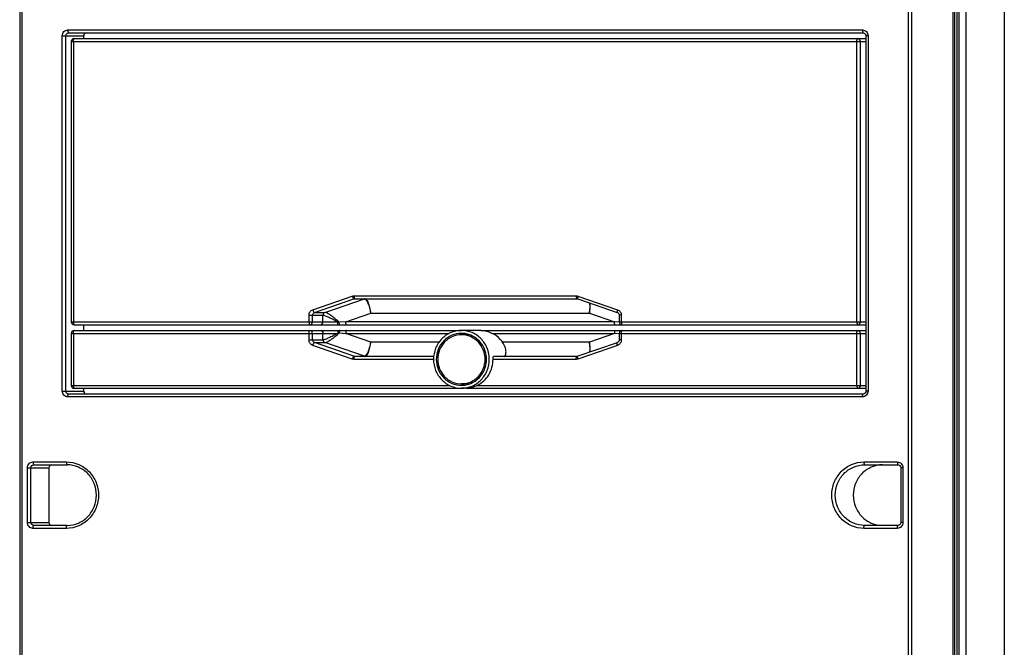
# Model space of a CAD drawing. Units: millimetres. Extents: x -4 to 3154, y -15 to 4386.
# Drawn here: x 1073 to 1414, y 3183 to 3400 of the extents above; entities that cross this region are included whole.
import ezdxf

# ---------------------------------------------------------------- set-up
doc = ezdxf.new("R2010")
doc.units = ezdxf.units.MM
doc.header["$LTSCALE"] = 20

msp = doc.modelspace()

# ---------------------------------------------------------------- linework, layer by layer
at = {"linetype": 'Continuous'}
for p, q in [((1397.89, 2954.41), (1397.89, 3456.41)), ((1398.5, 2954.41), (1398.5, 3456.41)), ((1400.83, 3456.41), (1400.83, 2954.41)), ((1400.85, 3456.41), (1400.85, 2954.41)), ((1396.31, 3455.41), (1396.31, 2955.41)), ((1396.92, 3455.41), (1396.92, 2955.41)), ((1414.17, 3455.41), (1414.17, 2955.41)), ((1414.19, 3455.41), (1414.19, 2955.41)), ((1073.07, 3430.41), (1073.07, 2980.41)), ((1073.82, 3430.41), (1073.82, 2980.41)), ((1380.98, 2980.41), (1380.98, 3430.41)), ((1382.2, 2980.41), (1382.2, 3430.41)), ((1087.82, 3271.41), (1087.82, 3394.41)), ((1087.82, 3394.41), (1095.26, 3394.41)), ((1089.05, 3271.41), (1089.05, 3394.41)), ((1089.75, 3396.41), (1365.04, 3396.41)), ((1090.01, 3395.41), (1365.3, 3395.41)), ((1095.26, 3393.41), (1095.26, 3394.41)), ((1366.23, 3394.41), (1366.23, 3271.41)), ((1366.97, 3394.41), (1366.23, 3394.41)), ((1366.97, 3394.41), (1366.97, 3271.41)), ((1090.94, 3392.41), (1090.94, 3295.41)), ((1090.94, 3392.41), (1366.23, 3392.41)), ((1091.68, 3392.41), (1091.68, 3295.41)), ((1091.94, 3393.41), (1366.23, 3393.41)), ((1363.11, 3295.41), (1363.11, 3392.41)), ((1364.33, 3295.41), (1364.33, 3392.41)), ((1174.63, 3299.59), (1188.31, 3304.31)), ((1175.19, 3298.64), (1188.87, 3303.36)), ((1178.81, 3298.64), (1192.49, 3303.36)), ((1188.87, 3303.36), (1192.49, 3303.36)), ((1188.92, 3304.41), (1265.88, 3304.41)), ((1189.18, 3303.41), (1266.14, 3303.41)), ((1266.42, 3303.37), (1280.1, 3298.64)), ((1266.49, 3304.31), (1280.17, 3299.59)), ((1175.19, 3298.64), (1178.81, 3298.64)), ((1090.94, 3295.41), (1183.24, 3295.41)), ((1173.31, 3295.41), (1173.31, 3297.69)), ((1173.31, 3297.69), (1178.15, 3297.69)), ((1174.53, 3295.41), (1174.53, 3297.69)), ((1178.15, 3295.41), (1178.15, 3297.69)), ((1186.03, 3295.41), (1183.74, 3295.29)), ((1186.03, 3295.41), (1194.72, 3298.41)), ((1279.12, 3295.41), (1186.03, 3295.41)), ((1194.72, 3298.41), (1270.43, 3298.41)), ((1270.43, 3298.41), (1279.12, 3295.41)), ((1280.74, 3295.33), (1279.12, 3295.41)), ((1280.75, 3297.69), (1280.75, 3295.41)), ((1281.49, 3297.69), (1280.75, 3297.69)), ((1280.75, 3295.41), (1366.23, 3295.41)), ((1281.49, 3297.69), (1281.49, 3295.41)), ((1091.94, 3294.41), (1281.68, 3294.41)), ((1091.94, 3292.41), (1226.1, 3292.41)), ((1095.26, 3292.41), (1095.26, 3294.41)), ((1232.83, 3292.41), (1226.1, 3292.41)), ((1232.83, 3292.41), (1281.68, 3292.41)), ((1281.68, 3294.41), (1281.66, 3294.42)), ((1281.68, 3292.41), (1281.66, 3292.41)), ((1281.75, 3294.41), (1366.23, 3294.41)), ((1281.75, 3292.41), (1366.23, 3292.41)), ((1090.94, 3291.41), (1090.94, 3273.41)), ((1090.94, 3291.41), (1183.24, 3291.41)), ((1091.68, 3291.41), (1091.68, 3273.41)), ((1173.31, 3289.13), (1173.31, 3291.41)), ((1173.31, 3289.13), (1178.15, 3289.13)), ((1174.53, 3289.13), (1174.53, 3291.41)), ((1178.15, 3289.13), (1178.15, 3291.41)), ((1183.74, 3291.53), (1186.03, 3291.41)), ((1186.03, 3291.41), (1221.9, 3291.41)), ((1194.72, 3288.41), (1186.03, 3291.41)), ((1218.38, 3288.41), (1194.72, 3288.41)), ((1228.69, 3290.91), (1226.1, 3290.91)), ((1236.78, 3291.41), (1279.12, 3291.41)), ((1270.43, 3288.41), (1240.3, 3288.41)), ((1279.12, 3291.41), (1270.43, 3288.41)), ((1279.12, 3291.41), (1280.74, 3291.5)), ((1280.75, 3291.41), (1280.75, 3289.13)), ((1280.75, 3291.41), (1366.23, 3291.41)), ((1281.49, 3289.13), (1280.75, 3289.13)), ((1281.49, 3291.41), (1281.49, 3289.13)), ((1363.11, 3273.41), (1363.11, 3291.41)), ((1364.33, 3273.41), (1364.33, 3291.41)), ((1188.31, 3282.52), (1174.63, 3287.24)), ((1175.19, 3288.19), (1178.81, 3288.19)), ((1188.87, 3283.46), (1175.19, 3288.19)), ((1192.49, 3283.46), (1178.81, 3288.19)), ((1280.1, 3288.18), (1266.42, 3283.46)), ((1280.17, 3287.24), (1266.49, 3282.52)), ((1188.87, 3283.46), (1192.49, 3283.46)), ((1216.44, 3282.41), (1188.92, 3282.41)), ((1216.5, 3283.41), (1189.18, 3283.41)), ((1265.88, 3282.41), (1237.06, 3282.41)), ((1266.14, 3283.41), (1237.27, 3283.41)), ((1087.82, 3271.41), (1095.26, 3271.41)), ((1090.94, 3273.41), (1221.9, 3273.41)), ((1091.94, 3272.41), (1226.1, 3272.41)), ((1095.26, 3271.41), (1095.26, 3272.41)), ((1228.69, 3273.91), (1226.1, 3273.91)), ((1227.66, 3272.41), (1226.1, 3272.41)), ((1227.66, 3272.41), (1366.23, 3272.41)), ((1231.61, 3273.41), (1366.23, 3273.41)), ((1366.97, 3271.41), (1366.23, 3271.41)), ((1365.04, 3269.41), (1089.75, 3269.41)), ((1365.3, 3270.41), (1090.01, 3270.41)), ((1075.75, 3225.91), (1075.75, 3244.91)), ((1075.75, 3244.91), (1083.18, 3244.91)), ((1076.97, 3225.91), (1076.97, 3244.91)), ((1077.68, 3246.91), (1089.27, 3246.91)), ((1077.94, 3245.91), (1089.53, 3245.91)), ((1083.18, 3244.91), (1083.18, 3225.91)), ((1365.52, 3246.91), (1377.12, 3246.91)), ((1365.78, 3245.91), (1377.37, 3245.91)), ((1379.05, 3244.91), (1378.31, 3244.91)), ((1378.31, 3244.91), (1378.31, 3225.91)), ((1379.05, 3244.91), (1379.05, 3225.91)), ((1075.75, 3225.91), (1083.18, 3225.91)), ((1089.27, 3223.91), (1077.68, 3223.91)), ((1089.53, 3224.91), (1077.94, 3224.91)), ((1377.12, 3223.91), (1365.52, 3223.91)), ((1377.37, 3224.91), (1365.78, 3224.91)), ((1379.05, 3225.91), (1378.31, 3225.91))]:
    msp.add_line(p, q, dxfattribs=at)
for centre, radius, start, end in [((1091.94, 3392.41), 1, 89.9999, 180.0003), ((1091.94, 3295.41), 1, 179.9997, 270.0001), ((1162.35, 3206.58), 91.25, 76.444, 76.7688), ((1281.75, 3295.41), 1, 179.9997, 270.0001), ((1091.94, 3291.41), 1, 89.9999, 180.0003), ((1281.75, 3291.41), 1, 89.9999, 180.0003), ((1281.68, 3294.51), 0.102, 250.716, 253.4728), ((1281.68, 3292.31), 0.102, 106.5133, 109.2825), ((1162.3, 3380.46), 91.47, 283.2316, 283.5557), ((1228.71, 3282.92), 8.5, 108.592, 109.9108), ((1228.71, 3282.93), 8.49, 108.0728, 108.5919), ((1228.7, 3282.96), 8.46, 98.8739, 108.0712), ((1226.09, 3282.94), 8.47, 72.1597, 89.9314), ((1226.08, 3282.93), 8.48, 71.8982, 72.1201), ((1228.69, 3282.99), 7.92, 87.953, 89.9994), ((1091.94, 3273.41), 1, 179.9997, 270.0001), ((1228.71, 3281.91), 8.5, 250.0892, 251.408), ((1228.71, 3281.9), 8.49, 251.4081, 251.9272), ((1228.7, 3281.87), 8.46, 251.9288, 261.1261), ((1226.09, 3281.89), 8.47, 270.0686, 287.8403), ((1228.69, 3281.84), 7.92, 270.0006, 272.047), ((1226.08, 3281.9), 8.48, 287.8799, 288.1018)]:
    msp.add_arc(centre, radius, start, end, dxfattribs=at)
for points, knots in [([(1087.82, 3394.41), (1087.82, 3394.92), (1088.22, 3395.97), (1089.26, 3396.41), (1089.75, 3396.41)], [0, 0, 0, 0, 0.506127, 1, 1, 1, 1]), ([(1089.05, 3394.41), (1089.05, 3394.67), (1089.24, 3395.19), (1089.76, 3395.41), (1090.01, 3395.41)], [0, 0, 0, 0, 0.506127, 1, 1, 1, 1]), ([(1089.75, 3396.41), (1089.75, 3396.18), (1089.78, 3395.85), (1089.88, 3395.52), (1089.97, 3395.41), (1090.01, 3395.41)], [0, 0, 0, 0, 0.66554, 0.883095, 1, 1, 1, 1]), ([(1096.22, 3395.41), (1095.98, 3395.41), (1095.46, 3395.19), (1095.26, 3394.67), (1095.26, 3394.41)], [0, 0, 0, 0, 0.493873, 1, 1, 1, 1]), ([(1365.04, 3396.41), (1365.54, 3396.41), (1366.58, 3395.97), (1366.97, 3394.92), (1366.97, 3394.41)], [0, 0, 0, 0, 0.493873, 1, 1, 1, 1]), ([(1365.04, 3396.41), (1365.04, 3396.18), (1365.07, 3395.85), (1365.17, 3395.52), (1365.26, 3395.41), (1365.3, 3395.41)], [0, 0, 0, 0, 0.66554, 0.883095, 1, 1, 1, 1]), ([(1365.3, 3395.41), (1365.54, 3395.41), (1366.04, 3395.19), (1366.23, 3394.67), (1366.23, 3394.41)], [0, 0, 0, 0, 0.476513, 1, 1, 1, 1]), ([(1091.68, 3392.41), (1091.68, 3392.65), (1091.72, 3392.97), (1091.81, 3393.3), (1091.9, 3393.41), (1091.94, 3393.41)], [0, 0, 0, 0, 0.665542, 0.883097, 1, 1, 1, 1]), ([(1363.11, 3392.41), (1363.11, 3392.65), (1363.14, 3392.97), (1363.23, 3393.3), (1363.33, 3393.41), (1363.37, 3393.41)], [0, 0, 0, 0, 0.665542, 0.883097, 1, 1, 1, 1]), ([(1364.33, 3392.41), (1364.33, 3392.67), (1364.14, 3393.19), (1363.62, 3393.41), (1363.37, 3393.41)], [0, 0, 0, 0, 0.506127, 1, 1, 1, 1]), ([(1188.31, 3304.31), (1188.38, 3304.08), (1188.51, 3303.76), (1188.71, 3303.46), (1188.82, 3303.36), (1188.87, 3303.36)], [0, 0, 0, 0, 0.648404, 0.874114, 1, 1, 1, 1]), ([(1188.92, 3304.41), (1188.92, 3304.18), (1188.95, 3303.85), (1189.04, 3303.52), (1189.13, 3303.41), (1189.18, 3303.41)], [0, 0, 0, 0, 0.66554, 0.883095, 1, 1, 1, 1]), ([(1192.49, 3303.36), (1192.72, 3303.36), (1193.25, 3302.83), (1193.77, 3301.79), (1194.32, 3300.23), (1194.6, 3299.05), (1194.72, 3298.41)], [0, 0, 0, 0, 0.122592, 0.345774, 0.651934, 1, 1, 1, 1]), ([(1194.72, 3298.41), (1194.64, 3299.05), (1194.43, 3300.25), (1194.04, 3301.63), (1193.66, 3302.53), (1193.35, 3303.06), (1193.02, 3303.41), (1192.8, 3303.41)], [0, 0, 0, 0, 0.350782, 0.657305, 0.780762, 0.879256, 1, 1, 1, 1]), ([(1265.88, 3304.41), (1265.88, 3304.18), (1265.91, 3303.85), (1266, 3303.52), (1266.09, 3303.41), (1266.14, 3303.41)], [0, 0, 0, 0, 0.66554, 0.883095, 1, 1, 1, 1]), ([(1266.49, 3304.31), (1266.42, 3304.1), (1266.35, 3303.81), (1266.34, 3303.5), (1266.39, 3303.38), (1266.42, 3303.37)], [0, 0, 0, 0, 0.670756, 0.885302, 1, 1, 1, 1]), ([(1270.49, 3301.96), (1270.56, 3301.42), (1270.6, 3300.23), (1270.51, 3299.05), (1270.43, 3298.41)], [0, 0, 0, 0, 0.458587, 1, 1, 1, 1]), ([(1173.31, 3297.69), (1173.31, 3298.1), (1173.55, 3298.93), (1174.25, 3299.46), (1174.63, 3299.59)], [0, 0, 0, 0, 0.504764, 1, 1, 1, 1]), ([(1174.53, 3297.69), (1174.53, 3297.9), (1174.65, 3298.31), (1175, 3298.58), (1175.19, 3298.64)], [0, 0, 0, 0, 0.504764, 1, 1, 1, 1]), ([(1174.63, 3299.59), (1174.7, 3299.36), (1174.83, 3299.04), (1175.03, 3298.74), (1175.14, 3298.64), (1175.19, 3298.64)], [0, 0, 0, 0, 0.648404, 0.874114, 1, 1, 1, 1]), ([(1178.81, 3298.64), (1178.62, 3298.58), (1178.28, 3298.31), (1178.15, 3297.9), (1178.15, 3297.69)], [0, 0, 0, 0, 0.495236, 1, 1, 1, 1]), ([(1183.74, 3295.29), (1183.26, 3295.72), (1182.31, 3296.52), (1181.11, 3297.42), (1180.21, 3298.02), (1179.65, 3298.35), (1179.2, 3298.56), (1178.93, 3298.64), (1178.81, 3298.64)], [0, 0, 0, 0, 0.320632, 0.619753, 0.74991, 0.859913, 0.944416, 1, 1, 1, 1]), ([(1270.43, 3298.41), (1270.54, 3299.03), (1270.71, 3300.19), (1270.75, 3301.35), (1270.71, 3301.89)], [0, 0, 0, 0, 0.542097, 1, 1, 1, 1]), ([(1280.17, 3299.59), (1280.1, 3299.38), (1280.03, 3299.09), (1280.02, 3298.78), (1280.07, 3298.66), (1280.1, 3298.64)], [0, 0, 0, 0, 0.670756, 0.885302, 1, 1, 1, 1]), ([(1280.1, 3298.64), (1280.28, 3298.58), (1280.63, 3298.31), (1280.75, 3297.9), (1280.75, 3297.69)], [0, 0, 0, 0, 0.481631, 1, 1, 1, 1]), ([(1280.17, 3299.59), (1280.55, 3299.46), (1281.24, 3298.93), (1281.49, 3298.1), (1281.49, 3297.69)], [0, 0, 0, 0, 0.495236, 1, 1, 1, 1]), ([(1091.68, 3295.41), (1091.68, 3295.18), (1091.72, 3294.85), (1091.81, 3294.52), (1091.9, 3294.41), (1091.94, 3294.41)], [0, 0, 0, 0, 0.665542, 0.883097, 1, 1, 1, 1]), ([(1173.31, 3295.41), (1173.31, 3295.18), (1173.34, 3294.85), (1173.43, 3294.52), (1173.52, 3294.41), (1173.56, 3294.41)], [0, 0, 0, 0, 0.665542, 0.883097, 1, 1, 1, 1]), ([(1173.56, 3294.41), (1173.81, 3294.41), (1174.33, 3294.63), (1174.53, 3295.16), (1174.53, 3295.41)], [0, 0, 0, 0, 0.493873, 1, 1, 1, 1]), ([(1177.19, 3294.41), (1177.44, 3294.41), (1177.96, 3294.63), (1178.15, 3295.16), (1178.15, 3295.41)], [0, 0, 0, 0, 0.493873, 1, 1, 1, 1]), ([(1178.15, 3297.69), (1178.26, 3297.69), (1178.52, 3297.64), (1179.19, 3297.42), (1180.26, 3296.96), (1181.7, 3296.26), (1182.72, 3295.71), (1183.24, 3295.41)], [0, 0, 0, 0, 0.056419, 0.141305, 0.380336, 0.678311, 1, 1, 1, 1]), ([(1183.29, 3294.41), (1183.28, 3294.41), (1183.28, 3294.45), (1183.27, 3294.5), (1183.26, 3294.59), (1183.25, 3294.77), (1183.24, 3295.05), (1183.24, 3295.29), (1183.24, 3295.41)], [0, 0, 0, 0, 0.021532, 0.079, 0.171453, 0.295548, 0.618834, 1, 1, 1, 1]), ([(1183.96, 3294.41), (1183.92, 3294.41), (1183.85, 3294.51), (1183.78, 3294.8), (1183.75, 3295.08), (1183.74, 3295.29)], [0, 0, 0, 0, 0.108856, 0.321791, 1, 1, 1, 1]), ([(1186.29, 3294.41), (1186.24, 3294.41), (1186.15, 3294.52), (1186.06, 3294.85), (1186.03, 3295.18), (1186.03, 3295.41)], [0, 0, 0, 0, 0.116908, 0.334462, 1, 1, 1, 1]), ([(1279.38, 3294.41), (1279.34, 3294.41), (1279.24, 3294.52), (1279.15, 3294.85), (1279.12, 3295.18), (1279.12, 3295.41)], [0, 0, 0, 0, 0.116908, 0.334462, 1, 1, 1, 1]), ([(1281.49, 3295.41), (1281.49, 3295.18), (1281.52, 3294.85), (1281.61, 3294.52), (1281.71, 3294.41), (1281.75, 3294.41)], [0, 0, 0, 0, 0.665542, 0.883097, 1, 1, 1, 1]), ([(1363.11, 3295.41), (1363.11, 3295.18), (1363.14, 3294.85), (1363.23, 3294.52), (1363.33, 3294.41), (1363.37, 3294.41)], [0, 0, 0, 0, 0.665542, 0.883097, 1, 1, 1, 1]), ([(1363.37, 3294.41), (1363.62, 3294.41), (1364.14, 3294.63), (1364.33, 3295.16), (1364.33, 3295.41)], [0, 0, 0, 0, 0.493873, 1, 1, 1, 1]), ([(1091.68, 3291.41), (1091.68, 3291.65), (1091.72, 3291.97), (1091.81, 3292.3), (1091.9, 3292.41), (1091.94, 3292.41)], [0, 0, 0, 0, 0.665542, 0.883097, 1, 1, 1, 1]), ([(1173.31, 3291.41), (1173.31, 3291.65), (1173.34, 3291.97), (1173.43, 3292.3), (1173.52, 3292.41), (1173.56, 3292.41)], [0, 0, 0, 0, 0.665542, 0.883097, 1, 1, 1, 1]), ([(1174.53, 3291.41), (1174.53, 3291.67), (1174.33, 3292.19), (1173.81, 3292.41), (1173.56, 3292.41)], [0, 0, 0, 0, 0.506127, 1, 1, 1, 1]), ([(1177.19, 3292.41), (1177.44, 3292.41), (1177.96, 3292.19), (1178.15, 3291.67), (1178.15, 3291.41)], [0, 0, 0, 0, 0.493873, 1, 1, 1, 1]), ([(1183.29, 3292.41), (1183.28, 3292.41), (1183.28, 3292.38), (1183.27, 3292.33), (1183.26, 3292.23), (1183.25, 3292.06), (1183.24, 3291.78), (1183.24, 3291.54), (1183.24, 3291.41)], [0, 0, 0, 0, 0.021532, 0.079, 0.171453, 0.295548, 0.618834, 1, 1, 1, 1]), ([(1183.96, 3292.41), (1183.92, 3292.41), (1183.85, 3292.32), (1183.78, 3292.03), (1183.75, 3291.74), (1183.74, 3291.53)], [0, 0, 0, 0, 0.108857, 0.321793, 1, 1, 1, 1]), ([(1186.29, 3292.41), (1186.24, 3292.41), (1186.15, 3292.3), (1186.06, 3291.97), (1186.03, 3291.65), (1186.03, 3291.41)], [0, 0, 0, 0, 0.116908, 0.334462, 1, 1, 1, 1]), ([(1226.1, 3292.41), (1224.85, 3292.41), (1222.29, 3291.89), (1219.08, 3289.65), (1216.94, 3286.33), (1216.44, 3283.71), (1216.44, 3282.41)], [0, 0, 0, 0, 0.245984, 0.494339, 0.74601, 1, 1, 1, 1]), ([(1235.76, 3282.41), (1235.76, 3283.71), (1235.27, 3286.33), (1233.13, 3289.65), (1229.92, 3291.89), (1227.36, 3292.41), (1226.1, 3292.41)], [0, 0, 0, 0, 0.25399, 0.505661, 0.754016, 1, 1, 1, 1]), ([(1232.83, 3292.41), (1233.49, 3292.41), (1234.86, 3292.24), (1236.15, 3291.73), (1236.78, 3291.41)], [0, 0, 0, 0, 0.481138, 1, 1, 1, 1]), ([(1279.38, 3292.41), (1279.34, 3292.41), (1279.24, 3292.3), (1279.15, 3291.97), (1279.12, 3291.65), (1279.12, 3291.41)], [0, 0, 0, 0, 0.116908, 0.334462, 1, 1, 1, 1]), ([(1281.49, 3291.41), (1281.49, 3291.65), (1281.52, 3291.97), (1281.61, 3292.3), (1281.71, 3292.41), (1281.75, 3292.41)], [0, 0, 0, 0, 0.665542, 0.883097, 1, 1, 1, 1]), ([(1363.11, 3291.41), (1363.11, 3291.65), (1363.14, 3291.97), (1363.23, 3292.3), (1363.33, 3292.41), (1363.37, 3292.41)], [0, 0, 0, 0, 0.665542, 0.883097, 1, 1, 1, 1]), ([(1364.33, 3291.41), (1364.33, 3291.67), (1364.14, 3292.19), (1363.62, 3292.41), (1363.37, 3292.41)], [0, 0, 0, 0, 0.506127, 1, 1, 1, 1]), ([(1174.63, 3287.24), (1174.25, 3287.37), (1173.55, 3287.9), (1173.31, 3288.73), (1173.31, 3289.13)], [0, 0, 0, 0, 0.495236, 1, 1, 1, 1]), ([(1175.19, 3288.19), (1175, 3288.25), (1174.65, 3288.51), (1174.53, 3288.93), (1174.53, 3289.13)], [0, 0, 0, 0, 0.495236, 1, 1, 1, 1]), ([(1183.24, 3291.41), (1182.72, 3291.12), (1181.7, 3290.57), (1180.26, 3289.86), (1179.19, 3289.4), (1178.52, 3289.19), (1178.26, 3289.13), (1178.15, 3289.13)], [0, 0, 0, 0, 0.321689, 0.619664, 0.858695, 0.943581, 1, 1, 1, 1]), ([(1178.15, 3289.13), (1178.15, 3288.93), (1178.28, 3288.51), (1178.62, 3288.25), (1178.81, 3288.19)], [0, 0, 0, 0, 0.504764, 1, 1, 1, 1]), ([(1178.81, 3288.19), (1178.93, 3288.19), (1179.2, 3288.27), (1179.65, 3288.48), (1180.21, 3288.81), (1181.11, 3289.4), (1182.31, 3290.31), (1183.26, 3291.11), (1183.74, 3291.53)], [0, 0, 0, 0, 0.055584, 0.140087, 0.25009, 0.380247, 0.679368, 1, 1, 1, 1]), ([(1194.72, 3288.41), (1194.61, 3287.83), (1194.35, 3286.73), (1193.86, 3285.25), (1193.34, 3284.18), (1192.9, 3283.61), (1192.67, 3283.51)], [0, 0, 0, 0, 0.330353, 0.627573, 0.857589, 1, 1, 1, 1]), ([(1192.8, 3283.41), (1193.02, 3283.41), (1193.35, 3283.77), (1193.66, 3284.29), (1194.04, 3285.2), (1194.43, 3286.58), (1194.64, 3287.77), (1194.72, 3288.41)], [0, 0, 0, 0, 0.120744, 0.219238, 0.342695, 0.649218, 1, 1, 1, 1]), ([(1226.1, 3291.41), (1224.97, 3291.41), (1222.67, 3290.94), (1219.78, 3288.93), (1217.86, 3285.93), (1217.19, 3282.41), (1217.86, 3278.9), (1219.78, 3275.9), (1222.67, 3273.89), (1224.97, 3273.41), (1226.1, 3273.41)], [0, 0, 0, 0, 0.122992, 0.24717, 0.373005, 0.5, 0.626995, 0.75283, 0.877008, 1, 1, 1, 1]), ([(1226.1, 3290.91), (1225.03, 3290.91), (1222.86, 3290.47), (1220.13, 3288.56), (1218.32, 3285.74), (1217.68, 3282.41), (1218.32, 3279.09), (1220.13, 3276.26), (1222.86, 3274.36), (1225.03, 3273.91), (1226.1, 3273.91)], [0, 0, 0, 0, 0.122992, 0.24717, 0.373005, 0.5, 0.626995, 0.75283, 0.877008, 1, 1, 1, 1]), ([(1226.1, 3273.91), (1227.17, 3273.91), (1229.35, 3274.36), (1232.08, 3276.26), (1233.89, 3279.09), (1234.53, 3282.41), (1233.89, 3285.74), (1232.08, 3288.56), (1229.35, 3290.47), (1227.17, 3290.91), (1226.1, 3290.91)], [0, 0, 0, 0, 0.122992, 0.24717, 0.373005, 0.5, 0.626995, 0.75283, 0.877008, 1, 1, 1, 1]), ([(1228.72, 3273.83), (1229.59, 3274.12), (1231.27, 3274.99), (1233.89, 3277.68), (1235.4, 3282.41), (1233.89, 3287.15), (1231.27, 3289.84), (1229.59, 3290.71), (1228.72, 3291)], [0, 0, 0, 0, 0.123948, 0.249181, 0.5, 0.750819, 0.876052, 1, 1, 1, 1]), ([(1240.3, 3288.41), (1240.07, 3288.73), (1239.09, 3289.93), (1237.82, 3290.89), (1236.78, 3291.41)], [0, 0, 0, 0, 0.25243, 1, 1, 1, 1]), ([(1240.89, 3283.41), (1241.1, 3283.41), (1241.4, 3283.81), (1241.53, 3284.38), (1241.58, 3285.06), (1241.49, 3285.84), (1241.16, 3287.03), (1240.69, 3287.88), (1240.3, 3288.41)], [0, 0, 0, 0, 0.114456, 0.210291, 0.332658, 0.478231, 0.641906, 1, 1, 1, 1]), ([(1270.43, 3288.41), (1270.51, 3287.78), (1270.6, 3286.59), (1270.56, 3285.4), (1270.49, 3284.86)], [0, 0, 0, 0, 0.541413, 1, 1, 1, 1]), ([(1270.71, 3284.94), (1270.75, 3285.47), (1270.71, 3286.64), (1270.54, 3287.79), (1270.43, 3288.41)], [0, 0, 0, 0, 0.457903, 1, 1, 1, 1]), ([(1280.75, 3289.13), (1280.75, 3288.93), (1280.63, 3288.51), (1280.28, 3288.25), (1280.1, 3288.18)], [0, 0, 0, 0, 0.518369, 1, 1, 1, 1]), ([(1281.49, 3289.13), (1281.49, 3288.73), (1281.24, 3287.9), (1280.55, 3287.37), (1280.17, 3287.24)], [0, 0, 0, 0, 0.504764, 1, 1, 1, 1]), ([(1174.63, 3287.24), (1174.7, 3287.47), (1174.83, 3287.78), (1175.03, 3288.09), (1175.14, 3288.19), (1175.19, 3288.19)], [0, 0, 0, 0, 0.648404, 0.874114, 1, 1, 1, 1]), ([(1280.17, 3287.24), (1280.1, 3287.44), (1280.03, 3287.74), (1280.02, 3288.05), (1280.07, 3288.17), (1280.1, 3288.18)], [0, 0, 0, 0, 0.670756, 0.885302, 1, 1, 1, 1]), ([(1188.31, 3282.52), (1188.38, 3282.75), (1188.51, 3283.06), (1188.71, 3283.36), (1188.82, 3283.46), (1188.87, 3283.46)], [0, 0, 0, 0, 0.648404, 0.874114, 1, 1, 1, 1]), ([(1188.92, 3282.41), (1188.92, 3282.65), (1188.95, 3282.97), (1189.04, 3283.3), (1189.13, 3283.41), (1189.18, 3283.41)], [0, 0, 0, 0, 0.66554, 0.883095, 1, 1, 1, 1]), ([(1216.44, 3282.41), (1216.44, 3281.11), (1216.94, 3278.5), (1219.08, 3275.18), (1222.29, 3272.94), (1224.85, 3272.41), (1226.1, 3272.41)], [0, 0, 0, 0, 0.25399, 0.505661, 0.754016, 1, 1, 1, 1]), ([(1226.1, 3272.41), (1227.36, 3272.41), (1229.92, 3272.94), (1233.13, 3275.18), (1235.27, 3278.5), (1235.76, 3281.11), (1235.76, 3282.41)], [0, 0, 0, 0, 0.245984, 0.494339, 0.74601, 1, 1, 1, 1]), ([(1231.61, 3273.41), (1233.22, 3274.22), (1236.06, 3276.86), (1237.06, 3280.58), (1237.06, 3282.41)], [0, 0, 0, 0, 0.495911, 1, 1, 1, 1]), ([(1237.06, 3282.41), (1237.06, 3282.65), (1237.08, 3282.97), (1237.14, 3283.3), (1237.23, 3283.41), (1237.27, 3283.41)], [0, 0, 0, 0, 0.671908, 0.886822, 1, 1, 1, 1]), ([(1265.88, 3282.41), (1265.88, 3282.65), (1265.91, 3282.97), (1266, 3283.3), (1266.09, 3283.41), (1266.14, 3283.41)], [0, 0, 0, 0, 0.66554, 0.883095, 1, 1, 1, 1]), ([(1266.49, 3282.52), (1266.42, 3282.72), (1266.35, 3283.02), (1266.34, 3283.33), (1266.39, 3283.45), (1266.42, 3283.46)], [0, 0, 0, 0, 0.670756, 0.885302, 1, 1, 1, 1]), ([(1089.75, 3269.41), (1089.26, 3269.41), (1088.22, 3269.86), (1087.82, 3270.91), (1087.82, 3271.41)], [0, 0, 0, 0, 0.493873, 1, 1, 1, 1]), ([(1090.01, 3270.41), (1089.76, 3270.41), (1089.24, 3270.63), (1089.05, 3271.16), (1089.05, 3271.41)], [0, 0, 0, 0, 0.493873, 1, 1, 1, 1]), ([(1091.68, 3273.41), (1091.68, 3273.18), (1091.72, 3272.85), (1091.81, 3272.52), (1091.9, 3272.41), (1091.94, 3272.41)], [0, 0, 0, 0, 0.665542, 0.883097, 1, 1, 1, 1]), ([(1095.26, 3271.41), (1095.26, 3271.16), (1095.46, 3270.63), (1095.98, 3270.41), (1096.22, 3270.41)], [0, 0, 0, 0, 0.506127, 1, 1, 1, 1]), ([(1231.61, 3273.41), (1230.97, 3273.09), (1229.69, 3272.59), (1228.31, 3272.41), (1227.66, 3272.41)], [0, 0, 0, 0, 0.518862, 1, 1, 1, 1]), ([(1363.11, 3273.41), (1363.11, 3273.18), (1363.14, 3272.85), (1363.23, 3272.52), (1363.33, 3272.41), (1363.37, 3272.41)], [0, 0, 0, 0, 0.665542, 0.883097, 1, 1, 1, 1]), ([(1363.37, 3272.41), (1363.62, 3272.41), (1364.14, 3272.63), (1364.33, 3273.16), (1364.33, 3273.41)], [0, 0, 0, 0, 0.493873, 1, 1, 1, 1]), ([(1366.97, 3271.41), (1366.97, 3270.91), (1366.58, 3269.86), (1365.54, 3269.41), (1365.04, 3269.41)], [0, 0, 0, 0, 0.506127, 1, 1, 1, 1]), ([(1366.23, 3271.41), (1366.23, 3271.16), (1366.04, 3270.64), (1365.54, 3270.41), (1365.3, 3270.41)], [0, 0, 0, 0, 0.523488, 1, 1, 1, 1]), ([(1089.75, 3269.41), (1089.75, 3269.65), (1089.78, 3269.97), (1089.88, 3270.3), (1089.97, 3270.41), (1090.01, 3270.41)], [0, 0, 0, 0, 0.66554, 0.883095, 1, 1, 1, 1]), ([(1365.04, 3269.41), (1365.04, 3269.65), (1365.07, 3269.97), (1365.17, 3270.3), (1365.26, 3270.41), (1365.3, 3270.41)], [0, 0, 0, 0, 0.66554, 0.883095, 1, 1, 1, 1]), ([(1075.75, 3244.91), (1075.75, 3245.42), (1076.14, 3246.47), (1077.18, 3246.91), (1077.68, 3246.91)], [0, 0, 0, 0, 0.506127, 1, 1, 1, 1]), ([(1076.97, 3244.91), (1076.97, 3245.17), (1077.17, 3245.69), (1077.69, 3245.91), (1077.94, 3245.91)], [0, 0, 0, 0, 0.506127, 1, 1, 1, 1]), ([(1077.68, 3246.91), (1077.68, 3246.68), (1077.71, 3246.35), (1077.8, 3246.02), (1077.9, 3245.91), (1077.94, 3245.91)], [0, 0, 0, 0, 0.66554, 0.883095, 1, 1, 1, 1]), ([(1084.15, 3245.91), (1083.9, 3245.91), (1083.38, 3245.69), (1083.18, 3245.17), (1083.18, 3244.91)], [0, 0, 0, 0, 0.493873, 1, 1, 1, 1]), ([(1089.27, 3246.91), (1089.27, 3246.68), (1089.3, 3246.35), (1089.39, 3246.02), (1089.49, 3245.91), (1089.53, 3245.91)], [0, 0, 0, 0, 0.66554, 0.883095, 1, 1, 1, 1]), ([(1089.27, 3246.91), (1090.72, 3246.91), (1093.66, 3246.31), (1097.35, 3243.73), (1099.81, 3239.91), (1100.67, 3235.41), (1099.81, 3230.92), (1097.35, 3227.09), (1093.66, 3224.52), (1090.72, 3223.91), (1089.27, 3223.91)], [0, 0, 0, 0, 0.122992, 0.24717, 0.373005, 0.5, 0.626995, 0.75283, 0.877008, 1, 1, 1, 1]), ([(1089.53, 3224.91), (1090.84, 3224.91), (1093.52, 3225.47), (1096.88, 3227.81), (1099.12, 3231.31), (1099.9, 3235.41), (1099.12, 3239.52), (1096.88, 3243.01), (1093.52, 3245.36), (1090.84, 3245.91), (1089.53, 3245.91)], [0, 0, 0, 0, 0.122579, 0.246595, 0.372605, 0.5, 0.627394, 0.753405, 0.877421, 1, 1, 1, 1]), ([(1365.52, 3223.91), (1364.08, 3223.91), (1361.14, 3224.52), (1357.45, 3227.09), (1354.99, 3230.92), (1354.13, 3235.41), (1354.99, 3239.91), (1357.45, 3243.73), (1361.14, 3246.31), (1364.08, 3246.91), (1365.52, 3246.91)], [0, 0, 0, 0, 0.122992, 0.24717, 0.373005, 0.5, 0.626995, 0.75283, 0.877008, 1, 1, 1, 1]), ([(1365.78, 3224.91), (1364.46, 3224.91), (1361.78, 3225.47), (1358.41, 3227.82), (1356.16, 3231.31), (1355.38, 3235.41), (1356.16, 3239.52), (1358.41, 3243.01), (1361.78, 3245.36), (1364.46, 3245.91), (1365.78, 3245.91)], [0, 0, 0, 0, 0.122992, 0.24717, 0.373005, 0.5, 0.626995, 0.75283, 0.877008, 1, 1, 1, 1]), ([(1372, 3245.91), (1370.67, 3245.91), (1367.99, 3245.36), (1364.62, 3243.01), (1362.37, 3239.52), (1361.59, 3235.41), (1362.37, 3231.31), (1364.62, 3227.82), (1367.99, 3225.47), (1370.67, 3224.91), (1372, 3224.91)], [0, 0, 0, 0, 0.122992, 0.24717, 0.373005, 0.5, 0.626995, 0.75283, 0.877008, 1, 1, 1, 1]), ([(1365.52, 3246.91), (1365.52, 3246.68), (1365.56, 3246.35), (1365.65, 3246.02), (1365.74, 3245.91), (1365.78, 3245.91)], [0, 0, 0, 0, 0.66554, 0.883095, 1, 1, 1, 1]), ([(1377.12, 3246.91), (1377.12, 3246.68), (1377.15, 3246.35), (1377.24, 3246.02), (1377.33, 3245.91), (1377.37, 3245.91)], [0, 0, 0, 0, 0.66554, 0.883095, 1, 1, 1, 1]), ([(1377.12, 3246.91), (1377.61, 3246.91), (1378.65, 3246.47), (1379.05, 3245.42), (1379.05, 3244.91)], [0, 0, 0, 0, 0.493873, 1, 1, 1, 1]), ([(1377.37, 3245.91), (1377.61, 3245.91), (1378.12, 3245.69), (1378.31, 3245.17), (1378.31, 3244.91)], [0, 0, 0, 0, 0.476513, 1, 1, 1, 1]), ([(1077.68, 3223.91), (1077.18, 3223.91), (1076.14, 3224.36), (1075.75, 3225.41), (1075.75, 3225.91)], [0, 0, 0, 0, 0.493873, 1, 1, 1, 1]), ([(1077.94, 3224.91), (1077.69, 3224.91), (1077.17, 3225.13), (1076.97, 3225.66), (1076.97, 3225.91)], [0, 0, 0, 0, 0.493873, 1, 1, 1, 1]), ([(1077.68, 3223.91), (1077.68, 3224.15), (1077.71, 3224.47), (1077.8, 3224.8), (1077.9, 3224.91), (1077.94, 3224.91)], [0, 0, 0, 0, 0.66554, 0.883095, 1, 1, 1, 1]), ([(1083.18, 3225.91), (1083.18, 3225.66), (1083.38, 3225.13), (1083.9, 3224.91), (1084.15, 3224.91)], [0, 0, 0, 0, 0.506127, 1, 1, 1, 1]), ([(1089.27, 3223.91), (1089.27, 3224.15), (1089.3, 3224.47), (1089.39, 3224.8), (1089.49, 3224.91), (1089.53, 3224.91)], [0, 0, 0, 0, 0.66554, 0.883095, 1, 1, 1, 1]), ([(1365.52, 3223.91), (1365.52, 3224.15), (1365.56, 3224.47), (1365.65, 3224.8), (1365.74, 3224.91), (1365.78, 3224.91)], [0, 0, 0, 0, 0.66554, 0.883095, 1, 1, 1, 1]), ([(1379.05, 3225.91), (1379.05, 3225.41), (1378.65, 3224.36), (1377.61, 3223.91), (1377.12, 3223.91)], [0, 0, 0, 0, 0.506127, 1, 1, 1, 1]), ([(1377.12, 3223.91), (1377.12, 3224.15), (1377.15, 3224.47), (1377.24, 3224.8), (1377.33, 3224.91), (1377.37, 3224.91)], [0, 0, 0, 0, 0.66554, 0.883095, 1, 1, 1, 1]), ([(1378.31, 3225.91), (1378.31, 3225.66), (1378.12, 3225.14), (1377.61, 3224.91), (1377.37, 3224.91)], [0, 0, 0, 0, 0.523488, 1, 1, 1, 1])]:
    msp.add_open_spline(points, degree=3, knots=knots, dxfattribs=at)
for points in [[(1188.31, 3304.31), (1188.5, 3304.38), (1188.71, 3304.41), (1188.92, 3304.41)], [(1188.87, 3303.36), (1188.97, 3303.4), (1189.07, 3303.41), (1189.18, 3303.41)], [(1192.8, 3303.41), (1192.7, 3303.41), (1192.59, 3303.4), (1192.49, 3303.36)], [(1265.88, 3304.41), (1266.08, 3304.41), (1266.29, 3304.38), (1266.49, 3304.31)], [(1266.14, 3303.41), (1266.23, 3303.41), (1266.33, 3303.4), (1266.42, 3303.37)], [(1188.92, 3282.41), (1188.71, 3282.41), (1188.5, 3282.45), (1188.31, 3282.52)], [(1189.18, 3283.41), (1189.07, 3283.41), (1188.97, 3283.43), (1188.87, 3283.46)], [(1192.67, 3283.51), (1192.61, 3283.48), (1192.55, 3283.46), (1192.49, 3283.46)], [(1192.49, 3283.46), (1192.59, 3283.43), (1192.7, 3283.41), (1192.8, 3283.41)], [(1266.49, 3282.52), (1266.29, 3282.45), (1266.08, 3282.41), (1265.88, 3282.41)], [(1266.42, 3283.46), (1266.33, 3283.43), (1266.23, 3283.41), (1266.14, 3283.41)]]:
    msp.add_open_spline(points, degree=3, dxfattribs=at)

doc.saveas('drawing.dxf')
